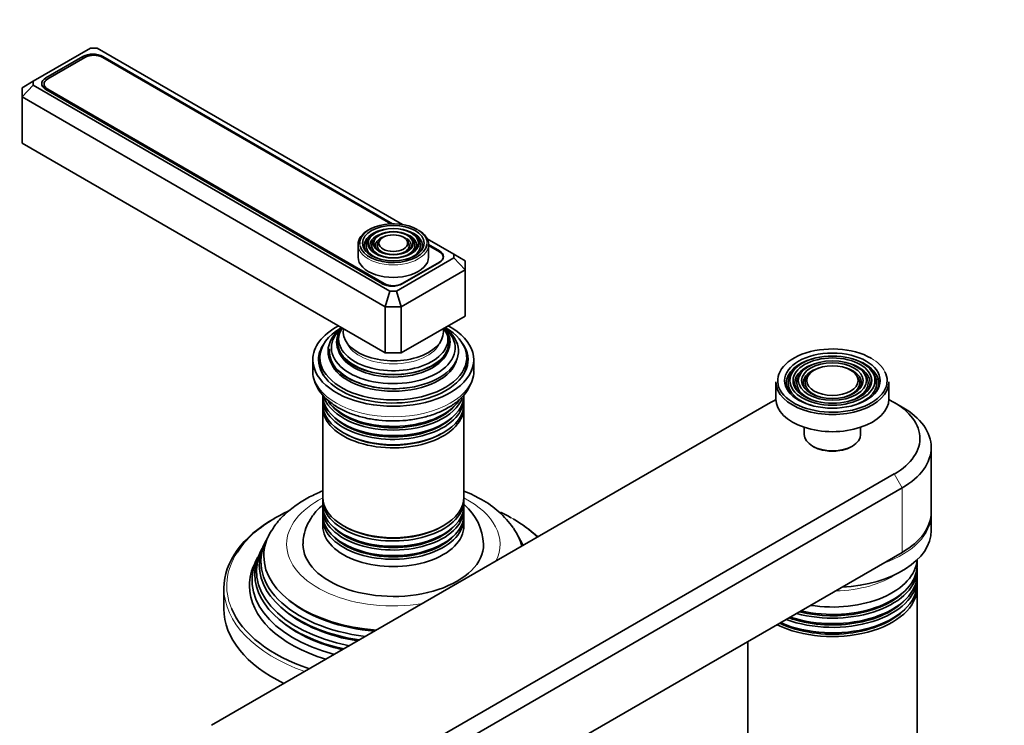
# Model space of a CAD drawing. Units: millimetres. Extents: x 0 to 1478, y 0 to 1758.
# Drawn here: x 177 to 352, y 450 to 575 of the extents above; entities that cross this region are included whole.
import ezdxf
from ezdxf import colors
from ezdxf.entities.mleader import LeaderData, LeaderLine
from ezdxf.math import Vec2, Vec3

# ---------------------------------------------------------------- set-up
doc = ezdxf.new("R2010")
doc.units = ezdxf.units.MM
doc.layers.add('DV7_Défaut', color=7, linetype='Continuous')
doc.layers.add('Défaut', color=7, linetype='Continuous')

# ---------------------------------------------------------------- blocks, each defined once
blk = doc.blocks.new('_DOT')
at = {"color": 0}
blk.add_line((0, 0), (-1, 0), dxfattribs=at)
at = {"color": 0, "const_width": 0.333}
blk.add_lwpolyline([(-0.1665, 0, 1), (0.1665, 0, 1)], format="xyb", close=True, dxfattribs=at)
blk = doc.blocks.new('SE6')
at = {"layer": 'DV7_Défaut', "color": 7, "linetype": 'Continuous', "lineweight": 35}
for p, q in [((189.7, 570.02), (179.55, 564.16)), ((190.87, 570.02), (189.7, 570.02)), ((244.95, 538.8), (190.87, 570.02)), ((188.34, 568.54), (181.77, 564.75)), ((188.69, 568.38), (182.12, 564.58)), ((242.9, 538.92), (191.87, 568.38)), ((243.18, 538.93), (191.88, 568.54)), ((179.55, 564.16), (177.55, 563.01)), ((179.55, 563.49), (177.55, 561.38)), ((179.55, 564.16), (179.55, 563.49)), ((179.55, 563.49), (242.73, 527.01)), ((181.46, 563.66), (181.46, 562.93)), ((177.55, 561.38), (177.55, 563.01)), ((181.77, 562.71), (241.38, 528.29)), ((182.12, 562.74), (241.72, 528.33)), ((177.55, 561.38), (177.55, 553.21)), ((241.9, 524.22), (177.55, 561.38)), ((241.9, 516.06), (177.55, 553.21)), ((239.17, 536.56), (238.91, 536.22)), ((240.09, 536.33), (239.82, 535.99)), ((241, 536.09), (240.73, 535.75)), ((245.9, 535.75), (245.63, 536.09)), ((246.81, 535.99), (246.55, 536.33)), ((247.72, 536.22), (247.46, 536.56)), ((254.04, 533.54), (249.3, 536.28)), ((237.07, 535.25), (237.07, 533.04)), ((249.57, 533.04), (249.57, 535.25)), ((251.49, 534.13), (249.57, 535.24)), ((251.48, 533.96), (249.57, 535.07)), ((243.9, 527.01), (254.04, 532.87)), ((244.91, 528.33), (251.48, 532.12)), ((244.91, 528.29), (251.49, 532.09)), ((252.14, 532.75), (252.14, 533.04)), ((254.04, 532.87), (254.04, 533.54)), ((256.04, 532.39), (254.04, 533.54)), ((256.04, 530.76), (254.04, 532.87)), ((256.04, 532.39), (256.04, 530.76)), ((256.04, 530.76), (244.73, 524.22)), ((256.04, 530.76), (256.04, 522.59)), ((242.73, 527.01), (241.9, 524.22)), ((242.73, 527.01), (243.9, 527.01)), ((244.73, 524.22), (243.9, 527.01)), ((241.9, 524.22), (241.9, 516.06)), ((244.73, 524.22), (241.9, 524.22)), ((244.73, 524.22), (244.73, 516.06)), ((256.04, 522.59), (244.73, 516.06)), ((229.07, 514.84), (229.07, 512.96)), ((230.32, 515.24), (230.32, 514.43)), ((244.73, 516.06), (241.9, 516.06)), ((256.32, 514.43), (256.32, 515.24)), ((257.57, 512.96), (257.57, 514.84)), ((314.22, 512.94), (313.95, 512.6)), ((328.24, 512.6), (327.98, 512.94)), ((315.59, 512.58), (315.32, 512.24)), ((316.95, 512.23), (316.69, 511.89)), ((325.5, 511.89), (325.24, 512.23)), ((326.87, 512.24), (326.61, 512.58)), ((240.86, 509.88), (240.91, 509.87)), ((245.72, 509.87), (245.77, 509.88)), ((311.1, 510.92), (311.1, 507.89)), ((331.1, 507.89), (331.1, 510.92)), ((230.82, 507.97), (230.82, 507.03)), ((255.82, 507.03), (255.82, 507.97)), ((310.14, 507.28), (211.14, 450.13)), ((230.82, 506.46), (230.82, 490.55)), ((255.82, 490.55), (255.82, 506.46)), ((333.47, 506.47), (332.06, 507.28)), ((316.1, 502.89), (316.1, 501.61)), ((326.1, 501.61), (326.1, 502.89)), ((317.56, 499.57), (317.77, 499.44)), ((324.42, 499.44), (324.63, 499.57)), ((338.6, 487.89), (338.6, 499.32)), ((233.06, 437.47), (332.06, 494.63)), ((333.47, 492.18), (234.48, 435.02)), ((230.82, 489.98), (230.82, 489.04)), ((230.82, 488.38), (230.82, 487.4)), ((255.82, 489.04), (255.82, 489.98)), ((255.82, 487.4), (255.82, 488.38)), ((230.82, 486.74), (230.82, 485.44)), ((255.82, 485.44), (255.82, 486.74)), ((338.6, 484.62), (338.6, 487.48)), ((220.78, 482.85), (220.51, 482.29)), ((266.12, 482.29), (265.85, 482.85)), ((219.27, 479.82), (218.82, 478.91)), ((220.03, 481.35), (219.76, 480.8)), ((234.48, 423.59), (333.47, 480.75)), ((336.1, 478.42), (336.1, 479.42)), ((336.1, 476.79), (336.1, 477.76)), ((336.1, 475.16), (336.1, 476.13)), ((213.32, 474.42), (213.32, 470.74)), ((336.1, 445.76), (336.1, 474.5)), ((306.1, 464.94), (306.1, 445.76))]:
    blk.add_line(p, q, dxfattribs=at)
at = {"layer": 'DV7_Défaut', "color": 7, "linetype": 'Continuous', "lineweight": 18}
for p, q in [((188.34, 568.18), (188.34, 568.54)), ((191.88, 568.37), (191.88, 568.54)), ((181.77, 564.32), (181.77, 564.75)), ((182.12, 562.74), (182.12, 562.51)), ((251.49, 533.96), (251.49, 534.13)), ((251.48, 532.08), (251.48, 532.12)), ((241.72, 528.12), (241.72, 528.33)), ((244.91, 528.33), (244.91, 528.29)), ((332.06, 494.63), (333.47, 492.18)), ((333.47, 492.18), (333.47, 480.75))]:
    blk.add_line(p, q, dxfattribs=at)
at = {"layer": 'DV7_Défaut', "color": 7, "linetype": 'Continuous', "lineweight": 35}
for centre, radius, start, end in [((251.22, 475.86), 16.2, 34.784, 61.5752), ((249.57, 481.78), 9.73, 2.4281, 49.3591)]:
    blk.add_arc(centre, radius, start, end, dxfattribs=at)
for centre, major_axis, start_param, end_param in [((190.11, 567.52), (2.5, 0), 0.785398, 2.356194), ((190.28, 567.46), (2.25, 0), 0.785398, 2.356194), ((183.54, 563.73), (2.5, 0), 2.356194, 3.926991), ((183.71, 563.66), (2.25, 0), 2.356194, 3.926991), ((243.32, 535.49), (5.95, 0), 0.785398, 3.189416), ((243.32, 535.25), (-6.25, 0), 5.47349, 6.283185), ((243.32, 535.08), (-5.17, 0), 5.136611, 6.283185), ((243.32, 535.08), (-4.17, 0), 5.128852, 6.283185), ((243.32, 535.08), (-4.17, 0), 2.797175, 4.295926), ((243.32, 535.08), (-5.17, 0), 2.782638, 4.288167), ((243.32, 535.25), (-6.25, 0), 3.141593, 3.926991), ((243.32, 535.08), (-4.83, 0), 5.862651, 6.283185), ((243.32, 535.08), (-3.83, 0), 5.862651, 6.283185), ((243.32, 535.08), (-3.17, 0), 5.115902, 6.283185), ((243.32, 535.08), (-2.83, 0), 5.862651, 6.283185), ((243.32, 535.08), (-3.17, 0), 4.086496, 4.308876), ((243.32, 535.08), (-2.83, 0), 2.078289, 3.562127), ((243.32, 535.08), (-3.83, 0), 2.065131, 3.562127), ((243.32, 535.08), (-4.83, 0), 2.057274, 3.562127), ((243.32, 535.08), (-3.17, 0), 2.820715, 3.835677), ((243.32, 535.49), (5.95, 0), 3.293849, 6.207413), ((243.32, 535.08), (-5.17, 0), 0, 0.358955), ((243.32, 535.08), (-4.83, 0), 0, 1.084318), ((243.32, 535.08), (-4.17, 0), 0, 0.344417), ((243.32, 535.08), (-3.83, 0), 0, 1.076461), ((243.32, 535.08), (-3.17, 0), 0, 0.320878), ((243.32, 535.08), (-2.83, 0), 0, 1.063303), ((249.89, 533.04), (-2.25, 0), 2.356194, 3.926991), ((249.72, 533.11), (-2.5, 0), 2.356194, 3.926991), ((243.32, 533.04), (-6.25, 0), 0, 3.141593), ((243.14, 529.31), (-2.5, 0), 0.785398, 2.356194), ((243.32, 529.25), (-2.25, 0), 0.785398, 2.356194), ((243.32, 514.84), (-14.25, 0), 5.462692, 6.283185), ((243.32, 514.84), (-14.25, 0), 0, 3.962086), ((243.32, 515.24), (-13, 0), 5.497787, 6.283185), ((243.32, 515.24), (-13, 0), 0, 3.926991), ((243.32, 516.39), (-11.55, 0), 5.619741, 6.283185), ((243.32, 516.39), (-11.55, 0), 0, 3.805037), ((243.32, 516.96), (-10.96, 0), 0, 3.73574), ((243.32, 516.96), (-10.96, 0), 5.69259, 6.283185), ((243.32, 518), (10.05, 0), 2.698584, 6.283185), ((243.32, 517.91), (-9.85, 0), 0, 3.589686), ((243.32, 518.49), (-9.68, 0), 5.920462, 6.283185), ((243.32, 518.49), (-9.68, 0), 0, 3.504316), ((243.32, 519.79), (8.88, 0), 3.033578, 6.283185), ((243.32, 519.79), (8.88, 0), 0, 0.108015), ((243.32, 518), (10.05, 0), 0, 0.443009), ((243.32, 517.91), (-9.85, 0), 6.203479, 6.283185), ((243.32, 514.84), (-13.25, 0), 5.896737, 6.283185), ((243.32, 514.84), (-13.25, 0), 0, 3.528041), ((243.32, 516.26), (-11.32, 0), 6.203479, 6.283185), ((243.32, 516.26), (-11.32, 0), 0, 1.784645), ((243.32, 517.48), (-9.85, 0), 0.17618, 2.965413), ((321.1, 511.16), (9.7, 0), 0.785398, 6.283185), ((243.32, 513.61), (-13.25, 0), 6.088621, 6.20305), ((243.32, 515.84), (-11.38, 0), 0.136943, 3.00465), ((243.32, 513.61), (-13.25, 0), 3.221728, 3.336157), ((321.1, 510.75), (-8.17, 0), 5.148244, 6.283185), ((321.1, 510.75), (-8.17, 0), 2.760214, 4.276534), ((243.32, 512.96), (14.25, 0), 3.123011, 3.141593), ((243.32, 514.43), (-13, 0), 0, 0.336046), ((243.32, 513.61), (-12.9, 0), 0, 0.085111), ((243.32, 514.43), (-13, 0), 2.805547, 3.141593), ((243.32, 513.61), (-12.9, 0), 3.056482, 3.141593), ((321.1, 510.75), (-6.67, 0), 5.14377, 6.283185), ((321.1, 510.75), (-5.17, 0), 5.136611, 6.283185), ((321.1, 510.75), (-5.17, 0), 2.782638, 4.288167), ((321.1, 510.75), (-6.67, 0), 2.768929, 4.281008), ((321.1, 510.75), (-7.83, 0), 5.862651, 6.283185), ((321.1, 510.75), (-6.33, 0), 5.862651, 6.283185), ((321.1, 510.75), (-4.83, 0), 5.862651, 6.283185), ((321.1, 510.75), (-4.83, 0), 2.057274, 3.562127), ((321.1, 510.75), (-6.33, 0), 2.050043, 3.562127), ((321.1, 510.75), (-7.83, 0), 2.045533, 3.544625), ((321.1, 511.16), (9.7, 0), 0, 0.285483), ((321.1, 510.92), (-10, 0), 0, 3.141593), ((321.1, 510.75), (-8.17, 0), 0, 0.381378), ((321.1, 510.75), (-7.83, 0), 0, 1.096059), ((321.1, 510.75), (-6.67, 0), 0, 0.372664), ((321.1, 510.75), (-6.33, 0), 0, 1.091549), ((321.1, 510.75), (-5.17, 0), 0, 0.358955), ((321.1, 510.75), (-4.83, 0), 0, 1.084318), ((243.32, 508.63), (12.5, 0), 3.141593, 6.283185), ((243.32, 507.97), (-12.5, 0), 6.237446, 6.283185), ((243.32, 507.97), (-12.5, 0), 0, 3.187332), ((243.32, 509.61), (-12.5, 0), 0.211387, 2.927087), ((243.32, 510.27), (12.5, 0), 3.543367, 5.91635), ((321.1, 500.95), (-15.5, 0), -0.869694, -0.785398), ((321.1, 507.89), (-10, 0), 0, 3.141593), ((321.1, 500.95), (-15.5, 0), 2.356194, 4.011287), ((243.32, 507.03), (12.5, 0), 3.141593, 6.283185), ((243.32, 506.46), (-12.5, 0), 6.243798, 6.283185), ((243.32, 506.46), (-12.5, 0), 0, 3.18098), ((243.32, 509.79), (-12.1, 0), 0.482794, 2.658798), ((321.1, 499.32), (-17.5, 0), 2.356194, 3.926991), ((243.32, 508.16), (-12.1, 0), 0.482794, 2.658798), ((243.32, 506.67), (-12.05, 0), 0.794538, 2.347055), ((321.1, 501.61), (5, 0), 3.141593, 6.283185), ((321.1, 501.36), (-4.7, 0), 0.785398, 2.356194), ((321.1, 500.95), (-4, 0), 1.416903, 1.72469), ((243.32, 490.55), (12.5, 0), 3.141593, 6.283185), ((243.32, 489.98), (-12.5, 0), 0, 3.18098), ((243.32, 489.98), (-12.5, 0), 6.258016, 6.283185), ((243.32, 489.04), (12.5, 0), 3.141593, 6.283185), ((243.32, 488.38), (-12.5, 0), 6.237446, 6.283185), ((243.32, 488.38), (-12.5, 0), 0, 3.187332), ((243.32, 474.42), (-30, 0), 5.489419, 6.283185), ((243.32, 474.83), (29.5, 0), 2.253661, 2.78322), ((243.32, 487.4), (12.5, 0), 3.141593, 6.283185), ((243.32, 486.74), (-12.5, 0), 6.237446, 6.283185), ((243.32, 486.74), (-12.5, 0), 0, 3.187332), ((243.32, 474.83), (29.5, 0), 0.785398, 0.872622), ((243.32, 474.42), (-30, 0), 3.691487, 3.926991), ((321.1, 487.89), (-17.5, 0), 2.356194, 3.141593), ((321.1, 487.48), (-17.5, 0), 3.141593, 3.161797), ((243.32, 485.44), (-12.5, 0), 0, 3.141593), ((243.32, 488.57), (-12.1, 0), 0.482794, 2.658798), ((243.32, 490.19), (-12.05, 0), 0.794538, 2.347055), ((243.32, 480.11), (-22.94, 0), 3.271825, 3.522561), ((243.32, 479.09), (23.45, 0), 2.81483, 4.500252), ((243.32, 480.11), (-22.94, 0), 5.929002, 6.283185), ((243.32, 486.93), (-12.1, 0), 0.482794, 2.658798), ((243.32, 479.09), (23.45, 0), 0.212137, 0.326763), ((321.1, 484.62), (17.5, 0), 4.808074, 6.283185), ((243.32, 477.46), (24.23, 0), 2.825069, 4.385753), ((243.32, 478.49), (-23.74, 0), 6.002006, 6.283185), ((243.32, 482.18), (16, 0), 3.13606, 6.283185), ((243.32, 482.18), (16, 0), 0, 0.001341), ((243.32, 478.49), (-23.74, 0), 3.397791, 3.422772), ((243.32, 475.81), (25.03, 0), 2.825034, 4.282233), ((243.32, 476.87), (-24.52, 0), 6.002006, 6.283185), ((243.32, 480.11), (-22.94, 0), 0, 1.44029), ((243.32, 474.83), (-25.5, 0), 6.002006, 6.283185), ((243.32, 478.49), (-23.74, 0), 0, 1.314598), ((321.1, 478.42), (-15, 0), 1.189953, 3.141593), ((321.1, 479.73), (-15, 0), 1.308997, 3.105247), ((321.1, 479.73), (15, 0), 4.45059, 6.24684), ((321.1, 477.76), (15, 0), 0, 0.038112), ((243.32, 476.87), (-24.52, 0), 0, 1.205565), ((321.1, 476.13), (15, 0), 4.134875, 6.283185), ((321.1, 476.79), (-15, 0), 1.048707, 3.141593), ((321.1, 477.76), (15, 0), 4.273614, 6.283185), ((321.1, 476.13), (15, 0), 0, 0.038112), ((243.32, 474.83), (-25.5, 0), 0, 1.08393), ((321.1, 474.5), (15, 0), 4.000113, 6.283185), ((321.1, 475.16), (-15, 0), 0.922418, 3.141593), ((321.1, 474.5), (15, 0), 0, 0.038112), ((321.1, 477.95), (14.6, 0), 4.300461, 5.795427), ((243.32, 479.58), (22.4, 0), 3.760836, 4.56419), ((321.1, 476.32), (14.6, 0), 4.156873, 5.795427), ((243.32, 470.74), (-30, 0), 0, 0.868828), ((243.32, 474.83), (29.5, 0), 3.380008, 4.18405), ((243.32, 477.95), (23.2, 0), 3.744233, 4.437044), ((321.1, 474.69), (14.6, 0), 4.017993, 5.795427), ((243.32, 476.32), (23.95, 0), 3.763961, 4.327001)]:
    blk.add_ellipse(centre, major_axis=major_axis, ratio=0.57735, start_param=start_param, end_param=end_param, dxfattribs=at)
for centre, major_axis in [((243.32, 535.49), (-5.46, 0)), ((243.32, 535.49), (4.54, 0)), ((243.32, 535.49), (-4.46, 0)), ((243.32, 535.49), (3.54, 0)), ((243.32, 535.49), (-3.46, 0)), ((243.32, 535.49), (2.54, 0)), ((321.1, 511.16), (-8.46, 0)), ((321.1, 511.16), (7.54, 0)), ((321.1, 511.16), (-6.96, 0)), ((321.1, 511.16), (6.04, 0)), ((321.1, 511.16), (-5.46, 0)), ((321.1, 511.16), (4.54, 0))]:
    blk.add_ellipse(centre, major_axis=major_axis, ratio=0.57735, dxfattribs=at)
at = {"layer": 'DV7_Défaut', "color": 7, "linetype": 'Continuous', "lineweight": 18}
for centre, major_axis, start_param, end_param in [((243.32, 535.49), (5.95, 0), 0, 0.785398), ((243.32, 535.08), (-3.17, 0), 3.835677, 4.086496), ((243.32, 535.49), (5.95, 0), 6.207413, 6.283185), ((243.32, 535.25), (-6.25, 0), 0, 3.141593), ((243.32, 535.49), (5.95, 0), 3.189416, 3.293849), ((243.32, 519.04), (-8.5, 0), 0.229645, 2.911948), ((321.1, 511.16), (9.7, 0), 0.285483, 0.785398), ((243.32, 512.96), (14.25, 0), 3.141593, 6.283185), ((243.32, 482.18), (-18.9, 0), 5.433782, 6.283185), ((243.32, 482.18), (-18.9, 0), 2.865638, 3.990996), ((243.32, 474.83), (29.5, 0), 0.528339, 0.785398), ((321.1, 487.48), (-17.5, 0), 2.116576, 3.141593), ((243.32, 482.18), (-18.9, 0), 0, 1.846751), ((243.32, 474.83), (29.5, 0), 2.78322, 3.380008), ((321.1, 482.58), (-15, 0), 1.60861, 2.436399), ((243.32, 474.42), (-30, 0), 0, 1.020902)]:
    blk.add_ellipse(centre, major_axis=major_axis, ratio=0.57735, start_param=start_param, end_param=end_param, dxfattribs=at)
at = {"layer": 'DV7_Défaut', "color": 7, "linetype": 'Continuous', "lineweight": 35}
for points, knots in [([(229.12, 513.14), (229.09, 512.96), (229.02, 512.31), (229.32, 511.07), (229.98, 509.62), (231.03, 508.27), (232.43, 507.05), (234.16, 505.99), (236.17, 505.13), (238.39, 504.5), (240.75, 504.11), (243.18, 503.97), (245.61, 504.08), (247.98, 504.45), (250.23, 505.05), (252.28, 505.9), (254.09, 506.97), (255.59, 508.25), (256.69, 509.66), (257.34, 511.18), (257.62, 512.32), (257.55, 512.89), (257.54, 512.95)], [0, 0, 0, 0, 0.016462, 0.067021, 0.117429, 0.169064, 0.222603, 0.277666, 0.333403, 0.389121, 0.444676, 0.500111, 0.555531, 0.611042, 0.666752, 0.722791, 0.779254, 0.836071, 0.89249, 0.941764, 0.994342, 1, 1, 1, 1]), ([(230.8, 491.62), (230.01, 491.3), (228.36, 490.54), (226.07, 489.15), (224.02, 487.47), (222.58, 485.92), (222.02, 484.99), (221.84, 484.69)], [0, 0, 0, 0, 0.206701, 0.441357, 0.677044, 0.910461, 1, 1, 1, 1]), ([(258.93, 490.11), (258.45, 490.38), (257.52, 490.89), (256.45, 491.37), (255.84, 491.61)], [0, 0, 0, 0, 0.445206, 1, 1, 1, 1]), ([(230.79, 489.11), (230.43, 488.8), (229.63, 488.03), (228.58, 486.68), (227.79, 485.06), (227.36, 483.52), (227.36, 482.65), (227.37, 482.25)], [0, 0, 0, 0, 0.172756, 0.411959, 0.640779, 0.863044, 1, 1, 1, 1])]:
    blk.add_open_spline(points, degree=3, knots=knots, dxfattribs=at)

msp = doc.modelspace()

# ---------------------------------------------------------------- block references
at = {"layer": 'Défaut'}
msp.add_blockref('SE6', (0, 0), dxfattribs=at)

# ---------------------------------------------------------------- leaders
at = {"layer": 'Défaut', "color": 7, "linetype": 'Continuous', "lineweight": 18}
ml = msp.add_multileader_mtext('Standard', dxfattribs=at)
ml.set_content('{\\pxsm0.9;\\fSolid Edge ISO|b1||i0||c0|p34;\\W1.;16/02/2017\\P}', color=256)
ml.set_leader_properties()
ml.set_arrow_properties(name='DOT')
ml.build(insert=Vec2(0, 0))
ml.multileader.update_dxf_attribs({"leader_type": 0, "dogleg_length": 0, "arrow_head_size": 12})
ctx = ml.context
ctx.base_point, ctx.char_height, ctx.arrow_head_size, ctx.landing_gap_size = Vec3(1390.41, 1750.71), 12, 12, 4.2
notes = []
notes.append((ctx, [(0, (0, 0, 0), (0, 0), (1, 0), 1, [])]))
ctx.mtext.insert = Vec3(1392.41, 1756.83)
for ctx, leaders in notes:
    for number, flags, end, landing, length, lines in leaders:
        leader = LeaderData()
        leader.index, (leader.has_last_leader_line, leader.has_dogleg_vector, leader.attachment_direction) = number, flags
        leader.last_leader_point, leader.dogleg_vector, leader.dogleg_length = Vec3(end), Vec3(landing), length
        for number, points, colour, breaks in lines:
            line = LeaderLine()
            line.index, line.vertices, line.color, line.breaks = number, Vec3.list(points), colors.encode_raw_color(colour), breaks
            leader.lines.append(line)
        ctx.leaders.append(leader)

doc.saveas('drawing.dxf')
